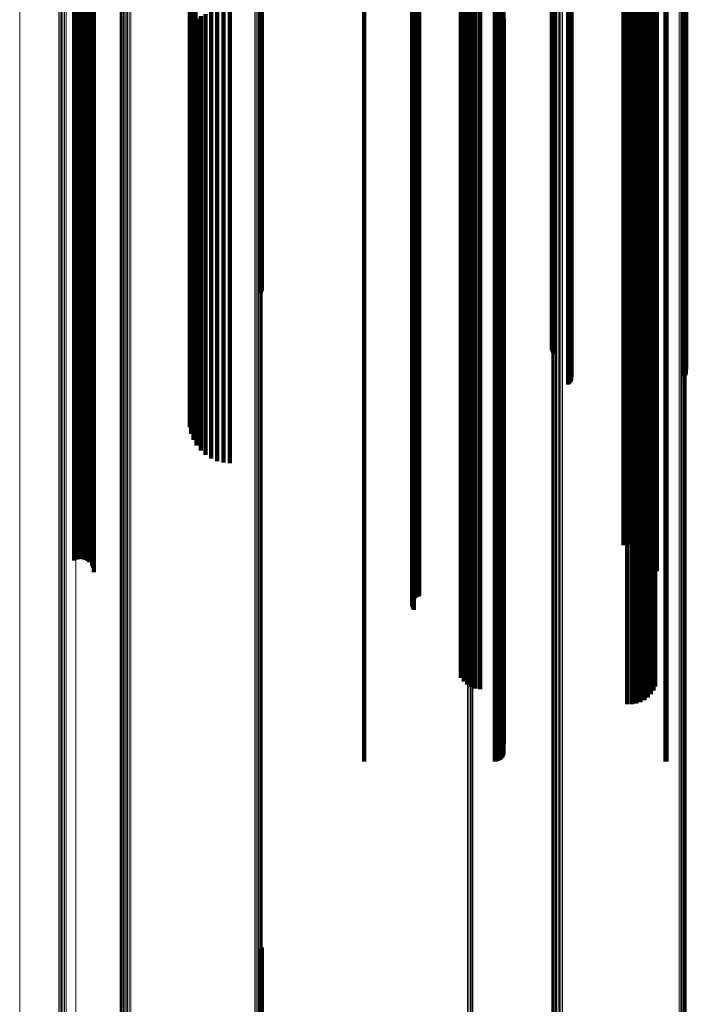
# Model space of a CAD drawing. Units: metres. Extents: x -5.029 to -4.948, y 1.882 to 2.775.
# Drawn here: x -5.029 to -4.988, y 2.049 to 2.109 of the extents above; entities that cross this region are included whole.
import ezdxf

# ---------------------------------------------------------------- set-up
doc = ezdxf.new("R2010")
doc.units = ezdxf.units.M
doc.linetypes.add('AUSGEZOGEN', pattern=[0])
doc.linetypes.add('VERDECKT2_S2', pattern=[0.09, 0.05, -0.04])
doc.layers.add('Standard', color=7, linetype='AUSGEZOGEN', lineweight=13)

msp = doc.modelspace()

# ---------------------------------------------------------------- linework, layer by layer
at = {"layer": 'Standard', "color": 7, "linetype": 'AUSGEZOGEN', "lineweight": 13, "transparency": 33554687}
for p, q in [((-4.988776, 2.126235), (-4.988776, 2.106669)), ((-4.988692, 2.126246), (-4.988692, 2.106681)), ((-4.988612, 2.126263), (-4.988612, 2.1067)), ((-4.98854, 2.126285), (-4.98854, 2.106724)), ((-4.988476, 2.126313), (-4.988476, 2.106755)), ((-4.988423, 2.126345), (-4.988423, 2.10679)), ((-4.988381, 2.12638), (-4.988381, 2.106829)), ((-4.988353, 2.126418), (-4.988353, 2.10687)), ((-4.996531, 2.12586), (-4.996531, 2.106258)), ((-4.996528, 2.125819), (-4.996528, 2.106213)), ((-4.99651, 2.125779), (-4.99651, 2.106169)), ((-4.996479, 2.12574), (-4.996479, 2.106126)), ((-4.996434, 2.125705), (-4.996434, 2.106087)), ((-4.996377, 2.125673), (-4.996377, 2.106053)), ((-4.996309, 2.125646), (-4.996309, 2.106023)), ((-4.996233, 2.125624), (-4.996233, 2.105999)), ((-4.99615, 2.125609), (-4.99615, 2.105982)), ((-4.996062, 2.1256), (-4.996062, 2.105973)), ((-4.995973, 2.125597), (-4.995973, 2.10597)), ((-4.995884, 2.125602), (-4.995884, 2.105975)), ((-5.014588, 2.123936), (-5.014588, 2.104148)), ((-5.014497, 2.123948), (-5.014497, 2.104161)), ((-5.014411, 2.123967), (-5.014411, 2.104182)), ((-5.014335, 2.123993), (-5.014335, 2.10421)), ((-5.014269, 2.124024), (-5.014269, 2.104245)), ((-5.014216, 2.12406), (-5.014216, 2.104284)), ((-5.014177, 2.1241), (-5.014177, 2.104328)), ((-5.014154, 2.124142), (-5.014154, 2.104374)), ((-5.014147, 2.124186), (-5.014147, 2.104422)), ((-5.022771, 2.12346), (-5.022771, 2.103626)), ((-5.022744, 2.123419), (-5.022744, 2.10358)), ((-5.022702, 2.12338), (-5.022702, 2.103538)), ((-5.022646, 2.123345), (-5.022646, 2.103499)), ((-5.022578, 2.123315), (-5.022578, 2.103467)), ((-5.0225, 2.123291), (-5.0225, 2.10344)), ((-5.022413, 2.123273), (-5.022413, 2.103421)), ((-5.022322, 2.123263), (-5.022322, 2.103409)), ((-5.022228, 2.12326), (-5.022228, 2.103406)), ((-5.022134, 2.123265), (-5.022134, 2.103411)), ((-5.028884, 2.112213), (-5.028884, 2.093573)), ((-5.026504, 2.111193), (-5.026504, 2.092465)), ((-5.026428, 2.111166), (-5.026428, 2.092435)), ((-5.026343, 2.111146), (-5.026343, 2.092413)), ((-5.026253, 2.111133), (-5.026253, 2.092399)), ((-5.02616, 2.111128), (-5.02616, 2.092394)), ((-5.026067, 2.111131), (-5.026067, 2.092398)), ((-5.025469, 2.110343), (-5.025469, 2.091542)), ((-5.001663, 2.109773), (-5.001663, 2.090922)), ((-5.001571, 2.109769), (-5.001571, 2.090918)), ((-5.001482, 2.109757), (-5.001482, 2.090905)), ((-5.001398, 2.109738), (-5.001398, 2.090884)), ((-5.001321, 2.109712), (-5.001321, 2.090856)), ((-4.988776, 2.106669), (-4.988776, 2.08755)), ((-4.988692, 2.106681), (-4.988692, 2.087563)), ((-4.988612, 2.1067), (-4.988612, 2.087584)), ((-4.98854, 2.106724), (-4.98854, 2.08761)), ((-4.988476, 2.106755), (-4.988476, 2.087643)), ((-4.988423, 2.10679), (-4.988423, 2.087682)), ((-4.988381, 2.106829), (-4.988381, 2.087724)), ((-4.988353, 2.10687), (-4.988353, 2.087769)), ((-4.996531, 2.106258), (-4.996531, 2.087104)), ((-4.996528, 2.106213), (-4.996528, 2.087055)), ((-4.99651, 2.106169), (-4.99651, 2.087007)), ((-4.996479, 2.106126), (-4.996479, 2.086961)), ((-4.996434, 2.106087), (-4.996434, 2.086919)), ((-4.996377, 2.106053), (-4.996377, 2.086881)), ((-4.996309, 2.106023), (-4.996309, 2.086849)), ((-4.996233, 2.105999), (-4.996233, 2.086823)), ((-4.99615, 2.105982), (-4.99615, 2.086805)), ((-4.996062, 2.105973), (-4.996062, 2.086794)), ((-4.995973, 2.10597), (-4.995973, 2.086791)), ((-4.995884, 2.105975), (-4.995884, 2.086796)), ((-5.014588, 2.104148), (-5.014588, 2.084812)), ((-5.014497, 2.104161), (-5.014497, 2.084826)), ((-5.014411, 2.104182), (-5.014411, 2.084849)), ((-5.014335, 2.10421), (-5.014335, 2.08488)), ((-5.014269, 2.104245), (-5.014269, 2.084917)), ((-5.014216, 2.104284), (-5.014216, 2.08496)), ((-5.014177, 2.104328), (-5.014177, 2.085007)), ((-5.014154, 2.104374), (-5.014154, 2.085057)), ((-5.014147, 2.104422), (-5.014147, 2.085109)), ((-5.022771, 2.103626), (-5.022771, 2.084245)), ((-5.022744, 2.10358), (-5.022744, 2.084195)), ((-5.022702, 2.103538), (-5.022702, 2.084149)), ((-5.022646, 2.103499), (-5.022646, 2.084107)), ((-5.022578, 2.103467), (-5.022578, 2.084072)), ((-5.0225, 2.10344), (-5.0225, 2.084043)), ((-5.022413, 2.103421), (-5.022413, 2.084022)), ((-5.022322, 2.103409), (-5.022322, 2.08401)), ((-5.022228, 2.103406), (-5.022228, 2.084006)), ((-5.022134, 2.103411), (-5.022134, 2.084012)), ((-5.028884, 2.093573), (-5.028884, 2.07545)), ((-5.026504, 2.092465), (-5.026504, 2.074257)), ((-5.026428, 2.092435), (-5.026428, 2.074225)), ((-5.026343, 2.092413), (-5.026343, 2.074201)), ((-5.026253, 2.092399), (-5.026253, 2.074186)), ((-5.02616, 2.092394), (-5.02616, 2.074181)), ((-5.026067, 2.092398), (-5.026067, 2.074185)), ((-5.025469, 2.091542), (-5.025469, 2.073263)), ((-5.001663, 2.090922), (-5.001663, 2.072595)), ((-5.001571, 2.090918), (-5.001571, 2.072591)), ((-5.001482, 2.090905), (-5.001482, 2.072577)), ((-5.001398, 2.090884), (-5.001398, 2.072555)), ((-5.001321, 2.090856), (-5.001321, 2.072524)), ((-4.988381, 2.087724), (-4.988381, 2.06915)), ((-4.988353, 2.087769), (-4.988353, 2.069199)), ((-4.988776, 2.08755), (-4.988776, 2.068964)), ((-4.988692, 2.087563), (-4.988692, 2.068977)), ((-4.988612, 2.087584), (-4.988612, 2.068999)), ((-4.98854, 2.08761), (-4.98854, 2.069028)), ((-4.988476, 2.087643), (-4.988476, 2.069063)), ((-4.988423, 2.087682), (-4.988423, 2.069105)), ((-4.996531, 2.087104), (-4.996531, 2.068482)), ((-4.996528, 2.087055), (-4.996528, 2.06843)), ((-4.99651, 2.087007), (-4.99651, 2.068378)), ((-4.996479, 2.086961), (-4.996479, 2.068328)), ((-4.996434, 2.086919), (-4.996434, 2.068283)), ((-4.996377, 2.086881), (-4.996377, 2.068242)), ((-4.996309, 2.086849), (-4.996309, 2.068207)), ((-4.996233, 2.086823), (-4.996233, 2.06818)), ((-4.99615, 2.086805), (-4.99615, 2.06816)), ((-4.996062, 2.086794), (-4.996062, 2.068148)), ((-4.995973, 2.086791), (-4.995973, 2.068145)), ((-4.995884, 2.086796), (-4.995884, 2.068151)), ((-5.014588, 2.084812), (-5.014588, 2.07534)), ((-5.014497, 2.084826), (-5.014497, 2.075355)), ((-5.014411, 2.084849), (-5.014411, 2.075379)), ((-5.014335, 2.08488), (-5.014335, 2.075411)), ((-5.014269, 2.084917), (-5.014269, 2.075449)), ((-5.014216, 2.08496), (-5.014216, 2.075494)), ((-5.014177, 2.085007), (-5.014177, 2.066224)), ((-5.014154, 2.085057), (-5.014154, 2.066278)), ((-5.014147, 2.085109), (-5.014147, 2.066334)), ((-5.022771, 2.084245), (-5.022771, 2.074751)), ((-5.022744, 2.084195), (-5.022744, 2.0747)), ((-5.022702, 2.084149), (-5.022702, 2.074652)), ((-5.022646, 2.084107), (-5.022646, 2.074608)), ((-5.022578, 2.084072), (-5.022578, 2.074571)), ((-5.0225, 2.084043), (-5.0225, 2.074541)), ((-5.022413, 2.084022), (-5.022413, 2.07452)), ((-5.022322, 2.08401), (-5.022322, 2.074507)), ((-5.022228, 2.084006), (-5.022228, 2.074503)), ((-5.022134, 2.084012), (-5.022134, 2.074509)), ((-5.028884, 2.07545), (-5.028884, 2.057926)), ((-5.014588, 2.07534), (-5.014588, 2.066014)), ((-5.014497, 2.075355), (-5.014497, 2.066029)), ((-5.014411, 2.075379), (-5.014411, 2.066053)), ((-5.014335, 2.075411), (-5.014335, 2.066086)), ((-5.014269, 2.075449), (-5.014269, 2.066126)), ((-5.014216, 2.075494), (-5.014216, 2.066173)), ((-5.022771, 2.074751), (-5.022771, 2.065403)), ((-5.022744, 2.0747), (-5.022744, 2.065349)), ((-5.022702, 2.074652), (-5.022702, 2.065299)), ((-5.022646, 2.074608), (-5.022646, 2.065255)), ((-5.022578, 2.074571), (-5.022578, 2.065216)), ((-5.0225, 2.074541), (-5.0225, 2.065185)), ((-5.026504, 2.074257), (-5.026504, 2.056651)), ((-5.026428, 2.074225), (-5.026428, 2.056616)), ((-5.026343, 2.074201), (-5.026343, 2.056591)), ((-5.026253, 2.074186), (-5.026253, 2.056575)), ((-5.02616, 2.074181), (-5.02616, 2.056569)), ((-5.026067, 2.074185), (-5.026067, 2.056573)), ((-5.022413, 2.07452), (-5.022413, 2.065163)), ((-5.022322, 2.074507), (-5.022322, 2.065149)), ((-5.022228, 2.074503), (-5.022228, 2.065145)), ((-5.022134, 2.074509), (-5.022134, 2.065151)), ((-5.025469, 2.073263), (-5.025469, 2.055587)), ((-5.001663, 2.072595), (-5.001663, 2.054873)), ((-5.001571, 2.072591), (-5.001571, 2.054868)), ((-5.001482, 2.072577), (-5.001482, 2.054854)), ((-5.001398, 2.072555), (-5.001398, 2.05483)), ((-5.001321, 2.072524), (-5.001321, 2.054797)), ((-4.988381, 2.06915), (-4.988381, 2.05119)), ((-4.988353, 2.069199), (-4.988353, 2.051242)), ((-4.988776, 2.068964), (-4.988776, 2.05099)), ((-4.988692, 2.068977), (-4.988692, 2.051005)), ((-4.988612, 2.068999), (-4.988612, 2.051028)), ((-4.98854, 2.069028), (-4.98854, 2.051059)), ((-4.988476, 2.069063), (-4.988476, 2.051097)), ((-4.988423, 2.069105), (-4.988423, 2.051141)), ((-4.996531, 2.068482), (-4.996531, 2.050476)), ((-4.996528, 2.06843), (-4.996528, 2.050419)), ((-4.99651, 2.068378), (-4.99651, 2.050364)), ((-4.996479, 2.068328), (-4.996479, 2.059238)), ((-4.996434, 2.068283), (-4.996434, 2.05919)), ((-4.996377, 2.068242), (-4.996377, 2.059148)), ((-4.996309, 2.068207), (-4.996309, 2.059113)), ((-4.996233, 2.06818), (-4.996233, 2.059084)), ((-4.99615, 2.06816), (-4.99615, 2.059063)), ((-4.996062, 2.068148), (-4.996062, 2.059052)), ((-4.995973, 2.068145), (-4.995973, 2.059048)), ((-4.995884, 2.068151), (-4.995884, 2.059054)), ((-5.014216, 2.066173), (-5.014216, 2.057007)), ((-5.014177, 2.066224), (-5.014177, 2.05706)), ((-5.014154, 2.066278), (-5.014154, 2.057116)), ((-5.014147, 2.066334), (-5.014147, 2.057173)), ((-5.014588, 2.066014), (-5.014588, 2.056842)), ((-5.014497, 2.066029), (-5.014497, 2.056858)), ((-5.014411, 2.066053), (-5.014411, 2.056883)), ((-5.014335, 2.066086), (-5.014335, 2.056917)), ((-5.014269, 2.066126), (-5.014269, 2.056959)), ((-5.022771, 2.065403), (-5.022771, 2.05621)), ((-5.022744, 2.065349), (-5.022744, 2.056154)), ((-5.022702, 2.065299), (-5.022702, 2.056103)), ((-5.022646, 2.065255), (-5.022646, 2.056056)), ((-5.022578, 2.065216), (-5.022578, 2.056017)), ((-5.0225, 2.065185), (-5.0225, 2.055985)), ((-5.022413, 2.065163), (-5.022413, 2.055961)), ((-5.022322, 2.065149), (-5.022322, 2.055948)), ((-5.022228, 2.065145), (-5.022228, 2.055944)), ((-5.022134, 2.065151), (-5.022134, 2.05595)), ((-4.996479, 2.059238), (-4.996479, 2.050311)), ((-4.996434, 2.05919), (-4.996434, 2.050262)), ((-4.996377, 2.059148), (-4.996377, 2.050219)), ((-4.996309, 2.059113), (-4.996309, 2.050182)), ((-4.996233, 2.059084), (-4.996233, 2.050152)), ((-4.99615, 2.059063), (-4.99615, 2.050131)), ((-4.996062, 2.059052), (-4.996062, 2.050118)), ((-4.995973, 2.059048), (-4.995973, 2.050115)), ((-4.995884, 2.059054), (-4.995884, 2.050122)), ((-5.028884, 2.057926), (-5.028884, 2.041077)), ((-5.014147, 2.057173), (-5.014147, 2.048178)), ((-5.026504, 2.056651), (-5.026504, 2.039722)), ((-5.026428, 2.056616), (-5.026428, 2.039685)), ((-5.026343, 2.056591), (-5.026343, 2.039659)), ((-5.026253, 2.056575), (-5.026253, 2.039642)), ((-5.02616, 2.056569), (-5.02616, 2.039635)), ((-5.026067, 2.056573), (-5.026067, 2.039639)), ((-5.014588, 2.056842), (-5.014588, 2.047836)), ((-5.014497, 2.056858), (-5.014497, 2.047852)), ((-5.014411, 2.056883), (-5.014411, 2.047878)), ((-5.014335, 2.056917), (-5.014335, 2.047914)), ((-5.014269, 2.056959), (-5.014269, 2.047956)), ((-5.014216, 2.057007), (-5.014216, 2.048006)), ((-5.014177, 2.05706), (-5.014177, 2.04806)), ((-5.014154, 2.057116), (-5.014154, 2.048118)), ((-5.022771, 2.05621), (-5.022771, 2.047182)), ((-5.022744, 2.056154), (-5.022744, 2.047125)), ((-5.022702, 2.056103), (-5.022702, 2.047072)), ((-5.022646, 2.056056), (-5.022646, 2.047024)), ((-5.022578, 2.056017), (-5.022578, 2.046983)), ((-5.0225, 2.055985), (-5.0225, 2.04695)), ((-5.022413, 2.055961), (-5.022413, 2.046926)), ((-5.025469, 2.055587), (-5.025469, 2.038592)), ((-5.022322, 2.055948), (-5.022322, 2.046911)), ((-5.022228, 2.055944), (-5.022228, 2.046907)), ((-5.022134, 2.05595), (-5.022134, 2.046914)), ((-5.001663, 2.054873), (-5.001663, 2.037834)), ((-5.001571, 2.054868), (-5.001571, 2.037829)), ((-5.001482, 2.054854), (-5.001482, 2.037813)), ((-5.001398, 2.05483), (-5.001398, 2.037788)), ((-5.001321, 2.054797), (-5.001321, 2.037753)), ((-4.988381, 2.05119), (-4.988381, 2.042464)), ((-4.988353, 2.051242), (-4.988353, 2.042518)), ((-4.988776, 2.05099), (-4.988776, 2.042258)), ((-4.988692, 2.051005), (-4.988692, 2.042273)), ((-4.988612, 2.051028), (-4.988612, 2.042297)), ((-4.98854, 2.051059), (-4.98854, 2.042329)), ((-4.988476, 2.051097), (-4.988476, 2.042368)), ((-4.988423, 2.051141), (-4.988423, 2.042414)), ((-4.996531, 2.050476), (-4.996531, 2.041727)), ((-4.996528, 2.050419), (-4.996528, 2.041669)), ((-4.99651, 2.050364), (-4.99651, 2.041612)), ((-4.996479, 2.050311), (-4.996479, 2.041558)), ((-4.996434, 2.050262), (-4.996434, 2.041507)), ((-4.996377, 2.050219), (-4.996377, 2.041462)), ((-4.996309, 2.050182), (-4.996309, 2.041424)), ((-4.996233, 2.050152), (-4.996233, 2.041394)), ((-4.99615, 2.050131), (-4.99615, 2.041372)), ((-4.996062, 2.050118), (-4.996062, 2.041359)), ((-4.995973, 2.050115), (-4.995973, 2.041356)), ((-4.995884, 2.050122), (-4.995884, 2.041362))]:
    msp.add_line(p, q, dxfattribs=at)
at = {"layer": 'Standard', "color": 253, "linetype": 'VERDECKT2_S2', "lineweight": 140, "transparency": 33554687}
for p, q in [((-5.018533, 2.118319), (-5.018533, 2.108675)), ((-5.018458, 2.118507), (-5.018458, 2.108871)), ((-5.01832, 2.118686), (-5.01832, 2.109059)), ((-4.991182, 2.118419), (-4.991182, 2.108779)), ((-4.991176, 2.118464), (-4.991176, 2.108826)), ((-4.991172, 2.118373), (-4.991172, 2.108732)), ((-4.991153, 2.118508), (-4.991153, 2.108873)), ((-4.991145, 2.11833), (-4.991145, 2.108686)), ((-4.991115, 2.11855), (-4.991115, 2.108917)), ((-4.991103, 2.118289), (-4.991103, 2.108643)), ((-4.991063, 2.118588), (-4.991063, 2.108956)), ((-4.990997, 2.118621), (-4.990997, 2.108991)), ((-4.990921, 2.118648), (-4.990921, 2.109019)), ((-4.990836, 2.118668), (-4.990836, 2.10904)), ((-4.990745, 2.118681), (-4.990745, 2.109053)), ((-4.990651, 2.118686), (-4.990651, 2.109059)), ((-4.990557, 2.118683), (-4.990557, 2.109056)), ((-4.990465, 2.118673), (-4.990465, 2.109045)), ((-5.018544, 2.118128), (-5.018544, 2.108475)), ((-5.018492, 2.117938), (-5.018492, 2.108277)), ((-5.018376, 2.117756), (-5.018376, 2.108085)), ((-4.991048, 2.118252), (-4.991048, 2.108604)), ((-5.0182, 2.117584), (-5.0182, 2.107906)), ((-4.991943, 2.117164), (-4.991943, 2.107999)), ((-4.99167, 2.117166), (-4.99167, 2.108002)), ((-4.991401, 2.117146), (-4.991401, 2.10798)), ((-4.991142, 2.117103), (-4.991142, 2.107936)), ((-5.001669, 2.116555), (-5.001669, 2.107364)), ((-5.001427, 2.116628), (-5.001427, 2.107439)), ((-5.001163, 2.116678), (-5.001163, 2.107492)), ((-5.000885, 2.116705), (-5.000885, 2.107519)), ((-4.995533, 2.117066), (-4.995533, 2.107364)), ((-4.99547, 2.117037), (-4.99547, 2.107334)), ((-4.995462, 2.116691), (-4.995462, 2.106972)), ((-4.995417, 2.117004), (-4.995417, 2.107299)), ((-4.995411, 2.116725), (-4.995411, 2.107007)), ((-4.995376, 2.116967), (-4.995376, 2.10726)), ((-4.995371, 2.116762), (-4.995371, 2.107047)), ((-4.995348, 2.116927), (-4.995348, 2.107219)), ((-4.995345, 2.116802), (-4.995345, 2.107088)), ((-4.995332, 2.116844), (-4.995332, 2.107132)), ((-4.9909, 2.117039), (-4.9909, 2.107869)), ((-4.990683, 2.116956), (-4.990683, 2.107782)), ((-4.990497, 2.116856), (-4.990497, 2.107677)), ((-4.990346, 2.116741), (-4.990346, 2.107558)), ((-4.990236, 2.116616), (-4.990236, 2.107427)), ((-4.98847, 2.116831), (-4.98847, 2.107119)), ((-4.988418, 2.116797), (-4.988418, 2.107083)), ((-4.988378, 2.11676), (-4.988378, 2.107044)), ((-4.988351, 2.116719), (-4.988351, 2.107002)), ((-5.002064, 2.116353), (-5.002064, 2.107153)), ((-5.001884, 2.116463), (-5.001884, 2.107267)), ((-4.996519, 2.116051), (-4.996519, 2.106303)), ((-4.996492, 2.116092), (-4.996492, 2.106346)), ((-4.996452, 2.116131), (-4.996452, 2.106386)), ((-4.9964, 2.116166), (-4.9964, 2.106423)), ((-5.014224, 2.114383), (-5.014224, 2.104558)), ((-5.014183, 2.114342), (-5.014183, 2.104515)), ((-5.014157, 2.114298), (-5.014157, 2.104469)), ((-5.005014, 2.114101), (-5.005014, 2.104804)), ((-5.005011, 2.114146), (-5.005011, 2.104849)), ((-5.004993, 2.114189), (-5.004993, 2.104894)), ((-5.004962, 2.11423), (-5.004962, 2.104937)), ((-5.004918, 2.114268), (-5.004918, 2.104977)), ((-5.005004, 2.114058), (-5.005004, 2.104758)), ((-5.004979, 2.114015), (-5.004979, 2.104714)), ((-5.004942, 2.113976), (-5.004942, 2.104672)), ((-5.004893, 2.113939), (-5.004893, 2.104634)), ((-5.004832, 2.113907), (-5.004832, 2.104601)), ((-5.004762, 2.113881), (-5.004762, 2.104573)), ((-5.004685, 2.11386), (-5.004685, 2.104552)), ((-5.004602, 2.113846), (-5.004602, 2.104537)), ((-5.024474, 2.112917), (-5.024474, 2.103567)), ((-5.024415, 2.112981), (-5.024415, 2.103634)), ((-5.024379, 2.11305), (-5.024379, 2.103706)), ((-5.024367, 2.11312), (-5.024367, 2.10378)), ((-4.990167, 2.11295), (-4.990167, 2.103602)), ((-4.990145, 2.113085), (-4.990145, 2.103743)), ((-5.025577, 2.11276), (-5.025577, 2.103404)), ((-5.025448, 2.112731), (-5.025448, 2.103374)), ((-5.025311, 2.112714), (-5.025311, 2.103356)), ((-5.025171, 2.112709), (-5.025171, 2.103351)), ((-5.02503, 2.112716), (-5.02503, 2.103358)), ((-5.024895, 2.112736), (-5.024895, 2.103378)), ((-5.024768, 2.112766), (-5.024768, 2.10341)), ((-5.024653, 2.112808), (-5.024653, 2.103453)), ((-5.024554, 2.112858), (-5.024554, 2.103506)), ((-4.992172, 2.112287), (-4.992172, 2.10291)), ((-4.991372, 2.112288), (-4.991372, 2.102911)), ((-4.991118, 2.112332), (-4.991118, 2.102958)), ((-4.990882, 2.112397), (-4.990882, 2.103025)), ((-4.99067, 2.112481), (-4.99067, 2.103112)), ((-4.990488, 2.112581), (-4.990488, 2.103217)), ((-4.990341, 2.112694), (-4.990341, 2.103335)), ((-4.990233, 2.112818), (-4.990233, 2.103465)), ((-4.991907, 2.112265), (-4.991907, 2.102887)), ((-4.991638, 2.112265), (-4.991638, 2.102888)), ((-5.024754, 2.111235), (-5.024754, 2.101813)), ((-5.024708, 2.111237), (-5.024708, 2.101815)), ((-5.024663, 2.111235), (-5.024663, 2.101812)), ((-5.024619, 2.111229), (-5.024619, 2.101806)), ((-5.024577, 2.111219), (-5.024577, 2.101796)), ((-5.024539, 2.111206), (-5.024539, 2.101782)), ((-5.024506, 2.11119), (-5.024506, 2.101766)), ((-5.024479, 2.111171), (-5.024479, 2.101746)), ((-5.024459, 2.111151), (-5.024459, 2.101725)), ((-5.024446, 2.111129), (-5.024446, 2.101702)), ((-5.02444, 2.111106), (-5.02444, 2.101678)), ((-5.024492, 2.111019), (-5.024492, 2.101587)), ((-5.024468, 2.111039), (-5.024468, 2.101608)), ((-5.024451, 2.11106), (-5.024451, 2.10163)), ((-5.024442, 2.111083), (-5.024442, 2.101654)), ((-5.017875, 2.109388), (-5.017875, 2.099886)), ((-5.01758, 2.109522), (-5.01758, 2.100025)), ((-5.017245, 2.10963), (-5.017245, 2.100138)), ((-5.01688, 2.109708), (-5.01688, 2.10022)), ((-5.016495, 2.109757), (-5.016495, 2.10027)), ((-5.016099, 2.109773), (-5.016099, 2.100287)), ((-5.007942, 2.109831), (-5.007942, 2.100858)), ((-4.999999, 2.109831), (-4.999999, 2.100858)), ((-4.999905, 2.109827), (-4.999905, 2.100854)), ((-4.999813, 2.109814), (-4.999813, 2.10084)), ((-4.999727, 2.109793), (-4.999727, 2.100818)), ((-4.99965, 2.109764), (-4.99965, 2.100789)), ((-4.999582, 2.109729), (-4.999582, 2.100752)), ((-4.999528, 2.109688), (-4.999528, 2.100709)), ((-4.999488, 2.109643), (-4.999488, 2.100662)), ((-4.999463, 2.109595), (-4.999463, 2.100612)), ((-4.98962, 2.10983), (-4.98962, 2.100857)), ((-4.989562, 2.109831), (-4.989562, 2.100858)), ((-5.018458, 2.108871), (-5.018458, 2.099346)), ((-5.01832, 2.109059), (-5.01832, 2.099542)), ((-5.018124, 2.109233), (-5.018124, 2.099724)), ((-4.999455, 2.10927), (-4.999455, 2.100274)), ((-4.991182, 2.108779), (-4.991182, 2.09925)), ((-4.991176, 2.108826), (-4.991176, 2.0993)), ((-4.991172, 2.108732), (-4.991172, 2.0992)), ((-4.991153, 2.108873), (-4.991153, 2.099348)), ((-4.991115, 2.108917), (-4.991115, 2.099393)), ((-4.991063, 2.108956), (-4.991063, 2.099435)), ((-4.990997, 2.108991), (-4.990997, 2.099471)), ((-4.990921, 2.109019), (-4.990921, 2.0995)), ((-4.990836, 2.10904), (-4.990836, 2.099522)), ((-4.990745, 2.109053), (-4.990745, 2.099536)), ((-4.990651, 2.109059), (-4.990651, 2.099542)), ((-4.990557, 2.109056), (-4.990557, 2.099539)), ((-4.990465, 2.109045), (-4.990465, 2.099527)), ((-5.018544, 2.108475), (-5.018544, 2.098933)), ((-5.018533, 2.108675), (-5.018533, 2.099141)), ((-5.018492, 2.108277), (-5.018492, 2.098726)), ((-4.991145, 2.108686), (-4.991145, 2.099153)), ((-4.991103, 2.108643), (-4.991103, 2.099108)), ((-4.991048, 2.108604), (-4.991048, 2.099068)), ((-5.018376, 2.108085), (-5.018376, 2.098526)), ((-5.0182, 2.107906), (-5.0182, 2.098339)), ((-5.001163, 2.107492), (-5.001163, 2.098422)), ((-5.000885, 2.107519), (-5.000885, 2.098451)), ((-4.991943, 2.107999), (-4.991943, 2.098951)), ((-4.99167, 2.108002), (-4.99167, 2.098953)), ((-4.991401, 2.10798), (-4.991401, 2.098931)), ((-4.991142, 2.107936), (-4.991142, 2.098885)), ((-4.9909, 2.107869), (-4.9909, 2.098815)), ((-4.990683, 2.107782), (-4.990683, 2.098725)), ((-4.990497, 2.107677), (-4.990497, 2.098616)), ((-4.990346, 2.107558), (-4.990346, 2.098491)), ((-5.002064, 2.107153), (-5.002064, 2.09807)), ((-5.001884, 2.107267), (-5.001884, 2.098189)), ((-5.001669, 2.107364), (-5.001669, 2.098289)), ((-5.001427, 2.107439), (-5.001427, 2.098368)), ((-4.995533, 2.107364), (-4.995533, 2.097774)), ((-4.99547, 2.107334), (-4.99547, 2.097742)), ((-4.995462, 2.106972), (-4.995462, 2.097365)), ((-4.995417, 2.107299), (-4.995417, 2.097706)), ((-4.995411, 2.107007), (-4.995411, 2.097402)), ((-4.995376, 2.10726), (-4.995376, 2.097666)), ((-4.995371, 2.107047), (-4.995371, 2.097443)), ((-4.995348, 2.107219), (-4.995348, 2.097622)), ((-4.995345, 2.107088), (-4.995345, 2.097486)), ((-4.995332, 2.107132), (-4.995332, 2.097531)), ((-4.990236, 2.107427), (-4.990236, 2.098355)), ((-4.98847, 2.107119), (-4.98847, 2.097518)), ((-4.988418, 2.107083), (-4.988418, 2.097481)), ((-4.988378, 2.107044), (-4.988378, 2.09744)), ((-4.988351, 2.107002), (-4.988351, 2.097396)), ((-4.996519, 2.106303), (-4.996519, 2.096666)), ((-4.996492, 2.106346), (-4.996492, 2.096711)), ((-4.996452, 2.106386), (-4.996452, 2.096753)), ((-4.9964, 2.106423), (-4.9964, 2.096792)), ((-5.014224, 2.104558), (-5.014224, 2.094846)), ((-5.014183, 2.104515), (-5.014183, 2.094801)), ((-5.005014, 2.104804), (-5.005014, 2.095624)), ((-5.005011, 2.104849), (-5.005011, 2.095672)), ((-5.005004, 2.104758), (-5.005004, 2.095576)), ((-5.004993, 2.104894), (-5.004993, 2.095719)), ((-5.004979, 2.104714), (-5.004979, 2.09553)), ((-5.004962, 2.104937), (-5.004962, 2.095763)), ((-5.004942, 2.104672), (-5.004942, 2.095487)), ((-5.004918, 2.104977), (-5.004918, 2.095805)), ((-5.004893, 2.104634), (-5.004893, 2.095448)), ((-5.004832, 2.104601), (-5.004832, 2.095413)), ((-5.004762, 2.104573), (-5.004762, 2.095384)), ((-5.004685, 2.104552), (-5.004685, 2.095362)), ((-5.004602, 2.104537), (-5.004602, 2.095347)), ((-5.014157, 2.104469), (-5.014157, 2.094753)), ((-5.025577, 2.103404), (-5.025577, 2.094167)), ((-5.025448, 2.103374), (-5.025448, 2.094136)), ((-5.025311, 2.103356), (-5.025311, 2.094117)), ((-5.025171, 2.103351), (-5.025171, 2.094111)), ((-5.02503, 2.103358), (-5.02503, 2.094119)), ((-5.024895, 2.103378), (-5.024895, 2.09414)), ((-5.024768, 2.10341), (-5.024768, 2.094174)), ((-5.024653, 2.103453), (-5.024653, 2.094218)), ((-5.024554, 2.103506), (-5.024554, 2.094273)), ((-5.024474, 2.103567), (-5.024474, 2.094337)), ((-5.024415, 2.103634), (-5.024415, 2.094407)), ((-5.024379, 2.103706), (-5.024379, 2.094481)), ((-5.024367, 2.10378), (-5.024367, 2.094558)), ((-4.990341, 2.103335), (-4.990341, 2.094095)), ((-4.990233, 2.103465), (-4.990233, 2.09423)), ((-4.990167, 2.103602), (-4.990167, 2.094373)), ((-4.990145, 2.103743), (-4.990145, 2.094519)), ((-4.992172, 2.10291), (-4.992172, 2.093653)), ((-4.991907, 2.102887), (-4.991907, 2.093629)), ((-4.991638, 2.102888), (-4.991638, 2.093629)), ((-4.991372, 2.102911), (-4.991372, 2.093654)), ((-4.991118, 2.102958), (-4.991118, 2.093702)), ((-4.990882, 2.103025), (-4.990882, 2.093773)), ((-4.99067, 2.103112), (-4.99067, 2.093863)), ((-4.990488, 2.103217), (-4.990488, 2.093972)), ((-5.024754, 2.101813), (-5.024754, 2.09251)), ((-5.024708, 2.101815), (-5.024708, 2.092512)), ((-5.024663, 2.101812), (-5.024663, 2.09251)), ((-5.024619, 2.101806), (-5.024619, 2.092503)), ((-5.024577, 2.101796), (-5.024577, 2.092493)), ((-5.024539, 2.101782), (-5.024539, 2.092479)), ((-5.024506, 2.101766), (-5.024506, 2.092461)), ((-5.024492, 2.101587), (-5.024492, 2.092276)), ((-5.024479, 2.101746), (-5.024479, 2.092441)), ((-5.024468, 2.101608), (-5.024468, 2.092297)), ((-5.024459, 2.101725), (-5.024459, 2.092419)), ((-5.024451, 2.10163), (-5.024451, 2.09232)), ((-5.024446, 2.101702), (-5.024446, 2.092395)), ((-5.024442, 2.101654), (-5.024442, 2.092345)), ((-5.02444, 2.101678), (-5.02444, 2.09237)), ((-5.007942, 2.100858), (-5.007942, 2.092011)), ((-4.999999, 2.100858), (-4.999999, 2.092011)), ((-4.999905, 2.100854), (-4.999905, 2.092006)), ((-4.999813, 2.10084), (-4.999813, 2.091992)), ((-4.999727, 2.100818), (-4.999727, 2.091969)), ((-4.99965, 2.100789), (-4.99965, 2.091938)), ((-4.999582, 2.100752), (-4.999582, 2.0919)), ((-4.999528, 2.100709), (-4.999528, 2.091856)), ((-4.999488, 2.100662), (-4.999488, 2.091807)), ((-4.999463, 2.100612), (-4.999463, 2.091755)), ((-4.98962, 2.100857), (-4.98962, 2.092009)), ((-4.989562, 2.100858), (-4.989562, 2.092011)), ((-5.018124, 2.099724), (-5.018124, 2.090335)), ((-5.017875, 2.099886), (-5.017875, 2.090504)), ((-5.01758, 2.100025), (-5.01758, 2.090649)), ((-5.017245, 2.100138), (-5.017245, 2.090766)), ((-5.01688, 2.10022), (-5.01688, 2.090852)), ((-5.016495, 2.10027), (-5.016495, 2.090904)), ((-5.016099, 2.100287), (-5.016099, 2.090922)), ((-4.999455, 2.100274), (-4.999455, 2.091404)), ((-5.018533, 2.099141), (-5.018533, 2.089729)), ((-5.018458, 2.099346), (-5.018458, 2.089943)), ((-5.01832, 2.099542), (-5.01832, 2.090146)), ((-4.991182, 2.09925), (-4.991182, 2.089842)), ((-4.991176, 2.0993), (-4.991176, 2.089894)), ((-4.991172, 2.0992), (-4.991172, 2.089791)), ((-4.991153, 2.099348), (-4.991153, 2.089944)), ((-4.991145, 2.099153), (-4.991145, 2.089741)), ((-4.991115, 2.099393), (-4.991115, 2.089992)), ((-4.991103, 2.099108), (-4.991103, 2.089695)), ((-4.991063, 2.099435), (-4.991063, 2.090035)), ((-4.990997, 2.099471), (-4.990997, 2.090072)), ((-4.990921, 2.0995), (-4.990921, 2.090103)), ((-4.990836, 2.099522), (-4.990836, 2.090126)), ((-4.990745, 2.099536), (-4.990745, 2.090141)), ((-4.990651, 2.099542), (-4.990651, 2.090146)), ((-4.990557, 2.099539), (-4.990557, 2.090143)), ((-4.990465, 2.099527), (-4.990465, 2.090131)), ((-5.018544, 2.098933), (-5.018544, 2.089512)), ((-5.018492, 2.098726), (-5.018492, 2.089297)), ((-5.018376, 2.098526), (-5.018376, 2.089089)), ((-4.991943, 2.098951), (-4.991943, 2.090029)), ((-4.99167, 2.098953), (-4.99167, 2.090032)), ((-4.991401, 2.098931), (-4.991401, 2.090008)), ((-4.991142, 2.098885), (-4.991142, 2.08996)), ((-4.991048, 2.099068), (-4.991048, 2.089653)), ((-4.9909, 2.098815), (-4.9909, 2.089888)), ((-4.990683, 2.098725), (-4.990683, 2.089794)), ((-4.990497, 2.098616), (-4.990497, 2.089681)), ((-5.0182, 2.098339), (-5.0182, 2.088894)), ((-5.002064, 2.09807), (-5.002064, 2.089114)), ((-5.001884, 2.098189), (-5.001884, 2.089238)), ((-5.001669, 2.098289), (-5.001669, 2.089342)), ((-5.001427, 2.098368), (-5.001427, 2.089424)), ((-5.001163, 2.098422), (-5.001163, 2.08948)), ((-5.000885, 2.098451), (-5.000885, 2.08951)), ((-4.990346, 2.098491), (-4.990346, 2.089552)), ((-4.990236, 2.098355), (-4.990236, 2.08941)), ((-4.995533, 2.097774), (-4.995533, 2.088306)), ((-4.99547, 2.097742), (-4.99547, 2.088273)), ((-4.995462, 2.097365), (-4.995462, 2.087879)), ((-4.995417, 2.097706), (-4.995417, 2.088235)), ((-4.995411, 2.097402), (-4.995411, 2.087918)), ((-4.995376, 2.097666), (-4.995376, 2.088193)), ((-4.995371, 2.097443), (-4.995371, 2.087961)), ((-4.995348, 2.097622), (-4.995348, 2.088148)), ((-4.995345, 2.097486), (-4.995345, 2.088006)), ((-4.995332, 2.097531), (-4.995332, 2.088053)), ((-4.98847, 2.097518), (-4.98847, 2.088039)), ((-4.988418, 2.097481), (-4.988418, 2.088)), ((-4.988378, 2.09744), (-4.988378, 2.087958)), ((-4.988351, 2.097396), (-4.988351, 2.087912)), ((-4.996492, 2.096711), (-4.996492, 2.088994)), ((-4.996452, 2.096753), (-4.996452, 2.088914)), ((-4.9964, 2.096792), (-4.9964, 2.088842)), ((-4.996519, 2.096666), (-4.996519, 2.08908)), ((-5.005014, 2.095624), (-5.005014, 2.086573)), ((-5.005011, 2.095672), (-5.005011, 2.086622)), ((-5.005004, 2.095576), (-5.005004, 2.086523)), ((-5.004993, 2.095719), (-5.004993, 2.086671)), ((-5.004979, 2.09553), (-5.004979, 2.086476)), ((-5.004962, 2.095763), (-5.004962, 2.086718)), ((-5.004918, 2.095805), (-5.004918, 2.086761)), ((-5.004942, 2.095487), (-5.004942, 2.086431)), ((-5.004893, 2.095448), (-5.004893, 2.08639)), ((-5.004832, 2.095413), (-5.004832, 2.086354)), ((-5.004762, 2.095384), (-5.004762, 2.086324)), ((-5.004685, 2.095362), (-5.004685, 2.086301)), ((-5.004602, 2.095347), (-5.004602, 2.086285)), ((-5.024474, 2.094337), (-5.024474, 2.085236)), ((-5.024415, 2.094407), (-5.024415, 2.085308)), ((-5.024379, 2.094481), (-5.024379, 2.085386)), ((-5.024367, 2.094558), (-5.024367, 2.085465)), ((-5.014224, 2.094846), (-5.014224, 2.092543)), ((-5.014183, 2.094801), (-5.014183, 2.092629)), ((-5.014157, 2.094753), (-5.014157, 2.09272)), ((-4.990167, 2.094373), (-4.990167, 2.085273)), ((-4.990145, 2.094519), (-4.990145, 2.085425)), ((-5.025577, 2.094167), (-5.025577, 2.085059)), ((-5.025448, 2.094136), (-5.025448, 2.085026)), ((-5.025311, 2.094117), (-5.025311, 2.085007)), ((-5.025171, 2.094111), (-5.025171, 2.085002)), ((-5.02503, 2.094119), (-5.02503, 2.08501)), ((-5.024895, 2.09414), (-5.024895, 2.085031)), ((-5.024768, 2.094174), (-5.024768, 2.085066)), ((-5.024653, 2.094218), (-5.024653, 2.085113)), ((-5.024554, 2.094273), (-5.024554, 2.08517)), ((-4.990882, 2.093773), (-4.990882, 2.084649)), ((-4.99067, 2.093863), (-4.99067, 2.084744)), ((-4.990488, 2.093972), (-4.990488, 2.084856)), ((-4.990341, 2.094095), (-4.990341, 2.084984)), ((-4.990233, 2.09423), (-4.990233, 2.085125)), ((-4.992172, 2.093653), (-4.992172, 2.084525)), ((-4.991907, 2.093629), (-4.991907, 2.0845)), ((-4.991638, 2.093629), (-4.991638, 2.084501)), ((-4.991372, 2.093654), (-4.991372, 2.084526)), ((-4.991118, 2.093702), (-4.991118, 2.084576)), ((-5.024754, 2.09251), (-5.024754, 2.083338)), ((-5.024708, 2.092512), (-5.024708, 2.08334)), ((-5.024663, 2.09251), (-5.024663, 2.083338)), ((-5.024619, 2.092503), (-5.024619, 2.083331)), ((-5.024577, 2.092493), (-5.024577, 2.08332)), ((-5.024539, 2.092479), (-5.024539, 2.083305)), ((-5.024506, 2.092461), (-5.024506, 2.083287)), ((-5.024492, 2.092276), (-5.024492, 2.083094)), ((-5.024479, 2.092441), (-5.024479, 2.083266)), ((-5.024468, 2.092297), (-5.024468, 2.083117)), ((-5.024459, 2.092419), (-5.024459, 2.083243)), ((-5.024451, 2.09232), (-5.024451, 2.083141)), ((-5.024446, 2.092395), (-5.024446, 2.083218)), ((-5.024442, 2.092345), (-5.024442, 2.083166)), ((-5.02444, 2.09237), (-5.02444, 2.083192)), ((-5.007942, 2.092011), (-5.007942, 2.083299)), ((-4.999999, 2.092011), (-4.999999, 2.083299)), ((-4.999905, 2.092006), (-4.999905, 2.083294)), ((-4.999813, 2.091992), (-4.999813, 2.083279)), ((-4.999727, 2.091969), (-4.999727, 2.083255)), ((-4.99965, 2.091938), (-4.99965, 2.083223)), ((-4.98962, 2.092009), (-4.98962, 2.083297)), ((-4.989562, 2.092011), (-4.989562, 2.083299)), ((-4.999582, 2.0919), (-4.999582, 2.083184)), ((-4.999528, 2.091856), (-4.999528, 2.083138)), ((-4.999488, 2.091807), (-4.999488, 2.083087)), ((-4.999463, 2.091755), (-4.999463, 2.083034)), ((-4.999455, 2.091404), (-4.999455, 2.082669)), ((-5.017245, 2.090766), (-5.017245, 2.082476)), ((-5.01688, 2.090852), (-5.01688, 2.082319)), ((-5.016495, 2.090904), (-5.016495, 2.082224)), ((-5.016099, 2.090922), (-5.016099, 2.082191)), ((-5.01832, 2.090146), (-5.01832, 2.083609)), ((-5.018124, 2.090335), (-5.018124, 2.083264)), ((-5.017875, 2.090504), (-5.017875, 2.082954)), ((-5.01758, 2.090649), (-5.01758, 2.08269)), ((-4.990836, 2.090126), (-4.990836, 2.083646)), ((-4.990745, 2.090141), (-4.990745, 2.083619)), ((-4.990651, 2.090146), (-4.990651, 2.083609)), ((-4.990557, 2.090143), (-4.990557, 2.083615)), ((-4.990465, 2.090131), (-4.990465, 2.083637)), ((-5.018544, 2.089512), (-5.018544, 2.084768)), ((-5.018533, 2.089729), (-5.018533, 2.084371)), ((-5.018458, 2.089943), (-5.018458, 2.083981)), ((-4.991943, 2.090029), (-4.991943, 2.081243)), ((-4.99167, 2.090032), (-4.99167, 2.081246)), ((-4.991401, 2.090008), (-4.991401, 2.081222)), ((-4.991182, 2.089842), (-4.991182, 2.084164)), ((-4.991176, 2.089894), (-4.991176, 2.08407)), ((-4.991172, 2.089791), (-4.991172, 2.084259)), ((-4.991153, 2.089944), (-4.991153, 2.083978)), ((-4.991145, 2.089741), (-4.991145, 2.084349)), ((-4.991142, 2.08996), (-4.991142, 2.081172)), ((-4.991115, 2.089992), (-4.991115, 2.083891)), ((-4.991103, 2.089695), (-4.991103, 2.084435)), ((-4.991063, 2.090035), (-4.991063, 2.083813)), ((-4.991048, 2.089653), (-4.991048, 2.084511)), ((-4.990997, 2.090072), (-4.990997, 2.083744)), ((-4.990921, 2.090103), (-4.990921, 2.083688)), ((-4.9909, 2.089888), (-4.9909, 2.081098)), ((-4.990683, 2.089794), (-4.990683, 2.081)), ((-4.990497, 2.089681), (-4.990497, 2.080883)), ((-4.990346, 2.089552), (-4.990346, 2.080749)), ((-5.018492, 2.089297), (-5.018492, 2.085161)), ((-5.018376, 2.089089), (-5.018376, 2.085541)), ((-5.002064, 2.089114), (-5.002064, 2.080295)), ((-5.001884, 2.089238), (-5.001884, 2.080423)), ((-5.001669, 2.089342), (-5.001669, 2.080531)), ((-5.001427, 2.089424), (-5.001427, 2.080616)), ((-5.001163, 2.08948), (-5.001163, 2.080675)), ((-5.000885, 2.08951), (-5.000885, 2.080706)), ((-4.990236, 2.08941), (-4.990236, 2.080602)), ((-5.0182, 2.088894), (-5.0182, 2.085897)), ((-4.995533, 2.088306), (-4.995533, 2.086973)), ((-4.99547, 2.088273), (-4.99547, 2.087033)), ((-4.995462, 2.087879), (-4.995462, 2.087879)), ((-4.995417, 2.088235), (-4.995417, 2.087102)), ((-4.995411, 2.087918), (-4.995411, 2.087918)), ((-4.995376, 2.088193), (-4.995376, 2.087179)), ((-4.995371, 2.087961), (-4.995371, 2.087603)), ((-4.995348, 2.088148), (-4.995348, 2.087261)), ((-4.995345, 2.088006), (-4.995345, 2.08752)), ((-4.995332, 2.088053), (-4.995332, 2.087434)), ((-4.98847, 2.088039), (-4.98847, 2.08746)), ((-4.988418, 2.088), (-4.988418, 2.087531)), ((-4.988378, 2.087958), (-4.988378, 2.087609)), ((-4.988351, 2.087912), (-4.988351, 2.087912)), ((-5.005014, 2.086573), (-5.005014, 2.07766)), ((-5.005011, 2.086622), (-5.005011, 2.077712)), ((-5.005004, 2.086523), (-5.005004, 2.077609)), ((-5.004993, 2.086671), (-5.004993, 2.077762)), ((-5.004962, 2.086718), (-5.004962, 2.07781)), ((-5.004918, 2.086761), (-5.004918, 2.077855)), ((-5.004979, 2.086476), (-5.004979, 2.077559)), ((-5.004942, 2.086431), (-5.004942, 2.077513)), ((-5.004893, 2.08639), (-5.004893, 2.07747)), ((-5.004832, 2.086354), (-5.004832, 2.077433)), ((-5.004762, 2.086324), (-5.004762, 2.077402)), ((-5.004685, 2.086301), (-5.004685, 2.077378)), ((-5.004602, 2.086285), (-5.004602, 2.077362)), ((-5.024379, 2.085386), (-5.024379, 2.076429)), ((-5.024367, 2.085465), (-5.024367, 2.076512)), ((-4.990145, 2.085425), (-4.990145, 2.07647)), ((-5.025577, 2.085059), (-5.025577, 2.076262)), ((-5.025448, 2.085026), (-5.025448, 2.076319)), ((-5.025311, 2.085007), (-5.025311, 2.076353)), ((-5.025171, 2.085002), (-5.025171, 2.076363)), ((-5.02503, 2.08501), (-5.02503, 2.076348)), ((-5.024895, 2.085031), (-5.024895, 2.07631)), ((-5.024768, 2.085066), (-5.024768, 2.076249)), ((-5.024653, 2.085113), (-5.024653, 2.076167)), ((-5.024554, 2.08517), (-5.024554, 2.076205)), ((-5.024474, 2.085236), (-5.024474, 2.076274)), ((-5.024415, 2.085308), (-5.024415, 2.076349)), ((-4.99067, 2.084744), (-4.99067, 2.076816)), ((-4.990488, 2.084856), (-4.990488, 2.076618)), ((-4.990341, 2.084984), (-4.990341, 2.076393)), ((-4.990233, 2.085125), (-4.990233, 2.076159)), ((-4.990167, 2.085273), (-4.990167, 2.076312)), ((-4.992172, 2.084525), (-4.992172, 2.077201)), ((-4.991907, 2.0845), (-4.991907, 2.077245)), ((-4.991638, 2.084501), (-4.991638, 2.077244)), ((-4.991372, 2.084526), (-4.991372, 2.077199)), ((-4.991118, 2.084576), (-4.991118, 2.077111)), ((-4.990882, 2.084649), (-4.990882, 2.076982)), ((-5.024754, 2.083338), (-5.024754, 2.079289)), ((-5.024708, 2.08334), (-5.024708, 2.079285)), ((-5.024663, 2.083338), (-5.024663, 2.07929)), ((-5.024619, 2.083331), (-5.024619, 2.079302)), ((-5.024577, 2.08332), (-5.024577, 2.079321)), ((-5.024539, 2.083305), (-5.024539, 2.079347)), ((-5.024506, 2.083287), (-5.024506, 2.079379)), ((-5.024492, 2.083094), (-5.024492, 2.079718)), ((-5.024479, 2.083266), (-5.024479, 2.079415)), ((-5.024468, 2.083117), (-5.024468, 2.079678)), ((-5.024459, 2.083243), (-5.024459, 2.079456)), ((-5.024451, 2.083141), (-5.024451, 2.079636)), ((-5.024446, 2.083218), (-5.024446, 2.0795)), ((-5.024442, 2.083166), (-5.024442, 2.079591)), ((-5.02444, 2.083192), (-5.02444, 2.079545)), ((-5.007942, 2.083299), (-5.007942, 2.074731)), ((-4.999999, 2.083299), (-4.999999, 2.074731)), ((-4.999905, 2.083294), (-4.999905, 2.074726)), ((-4.999813, 2.083279), (-4.999813, 2.074711)), ((-4.999727, 2.083255), (-4.999727, 2.074687)), ((-4.99965, 2.083223), (-4.99965, 2.074654)), ((-4.999582, 2.083184), (-4.999582, 2.074613)), ((-4.999528, 2.083138), (-4.999528, 2.074565)), ((-4.999488, 2.083087), (-4.999488, 2.074513)), ((-4.999463, 2.083034), (-4.999463, 2.074457)), ((-4.98962, 2.083297), (-4.98962, 2.074729)), ((-4.989562, 2.083299), (-4.989562, 2.074731)), ((-4.999455, 2.082669), (-4.999455, 2.07408)), ((-4.991943, 2.081243), (-4.991943, 2.072604)), ((-4.99167, 2.081246), (-4.99167, 2.072607)), ((-4.991401, 2.081222), (-4.991401, 2.072583)), ((-4.991142, 2.081172), (-4.991142, 2.072531)), ((-5.001669, 2.080531), (-5.001669, 2.071867)), ((-5.001427, 2.080616), (-5.001427, 2.071955)), ((-5.001163, 2.080675), (-5.001163, 2.072016)), ((-5.000885, 2.080706), (-5.000885, 2.072048)), ((-4.9909, 2.081098), (-4.9909, 2.072453)), ((-4.990683, 2.081), (-4.990683, 2.072353)), ((-4.990497, 2.080883), (-4.990497, 2.072231)), ((-4.990346, 2.080749), (-4.990346, 2.072093)), ((-4.990236, 2.080602), (-4.990236, 2.071941)), ((-5.002064, 2.080295), (-5.002064, 2.071623)), ((-5.001884, 2.080423), (-5.001884, 2.071755)), ((-5.005014, 2.07766), (-5.005014, 2.073599)), ((-5.005011, 2.077712), (-5.005011, 2.073511)), ((-5.005004, 2.077609), (-5.005004, 2.073686)), ((-5.004993, 2.077762), (-5.004993, 2.073426)), ((-5.004979, 2.077559), (-5.004979, 2.07377)), ((-5.004962, 2.07781), (-5.004962, 2.073344)), ((-5.004918, 2.077855), (-5.004918, 2.073268)), ((-5.004942, 2.077513), (-5.004942, 2.073849)), ((-5.004893, 2.07747), (-5.004893, 2.073921)), ((-5.004832, 2.077433), (-5.004832, 2.073984)), ((-5.004762, 2.077402), (-5.004762, 2.074037)), ((-5.004685, 2.077378), (-5.004685, 2.074077)), ((-5.004602, 2.077362), (-5.004602, 2.074105)), ((-5.024415, 2.076349), (-5.024415, 2.075823)), ((-5.024379, 2.076429), (-5.024379, 2.075687)), ((-5.024367, 2.076512), (-5.024367, 2.075547)), ((-4.990145, 2.07647), (-4.990145, 2.075617)), ((-5.024554, 2.076205), (-5.024554, 2.076205)), ((-5.024474, 2.076274), (-5.024474, 2.075951)), ((-4.990233, 2.076159), (-4.990233, 2.076159)), ((-4.990167, 2.076312), (-4.990167, 2.075885)), ((-5.007942, 2.074731), (-5.007942, 2.066318)), ((-4.999999, 2.074731), (-4.999999, 2.066318)), ((-4.999905, 2.074726), (-4.999905, 2.066313)), ((-4.999813, 2.074711), (-4.999813, 2.066298)), ((-4.999727, 2.074687), (-4.999727, 2.066272)), ((-4.99965, 2.074654), (-4.99965, 2.066238)), ((-4.999582, 2.074613), (-4.999582, 2.066196)), ((-4.999528, 2.074565), (-4.999528, 2.066147)), ((-4.98962, 2.074729), (-4.98962, 2.066316)), ((-4.989562, 2.074731), (-4.989562, 2.066318)), ((-4.999488, 2.074513), (-4.999488, 2.066093)), ((-4.999463, 2.074457), (-4.999463, 2.066035)), ((-4.999455, 2.07408), (-4.999455, 2.065646)), ((-4.991943, 2.072604), (-4.991943, 2.06752)), ((-4.99167, 2.072607), (-4.99167, 2.067515)), ((-4.991401, 2.072583), (-4.991401, 2.067555)), ((-4.991142, 2.072531), (-4.991142, 2.06764)), ((-4.9909, 2.072453), (-4.9909, 2.067767)), ((-4.990683, 2.072353), (-4.990683, 2.067932)), ((-4.990497, 2.072231), (-4.990497, 2.068131)), ((-5.002064, 2.071623), (-5.002064, 2.069129)), ((-5.001884, 2.071755), (-5.001884, 2.068911)), ((-5.001669, 2.071867), (-5.001669, 2.068728)), ((-5.001427, 2.071955), (-5.001427, 2.068584)), ((-5.001163, 2.072016), (-5.001163, 2.068484)), ((-5.000885, 2.072048), (-5.000885, 2.068432)), ((-4.990346, 2.072093), (-4.990346, 2.068359)), ((-4.990236, 2.071941), (-4.990236, 2.068608)), ((-5.007942, 2.066318), (-5.007942, 2.064033)), ((-4.999999, 2.066318), (-4.999999, 2.064033)), ((-4.999905, 2.066313), (-4.999905, 2.064042)), ((-4.999813, 2.066298), (-4.999813, 2.064066)), ((-4.999727, 2.066272), (-4.999727, 2.064106)), ((-4.99965, 2.066238), (-4.99965, 2.064161)), ((-4.999582, 2.066196), (-4.999582, 2.064228)), ((-4.999528, 2.066147), (-4.999528, 2.064305)), ((-4.98962, 2.066316), (-4.98962, 2.064036)), ((-4.989562, 2.066318), (-4.989562, 2.064033)), ((-4.999488, 2.066093), (-4.999488, 2.064391)), ((-4.999463, 2.066035), (-4.999463, 2.064483)), ((-4.999455, 2.065646), (-4.999455, 2.065101)), ((-5.014224, 2.052543), (-5.014224, 2.048349)), ((-5.014183, 2.052629), (-5.014183, 2.048295)), ((-5.014157, 2.05272), (-5.014157, 2.048237))]:
    msp.add_line(p, q, dxfattribs=at)

doc.saveas('drawing.dxf')
